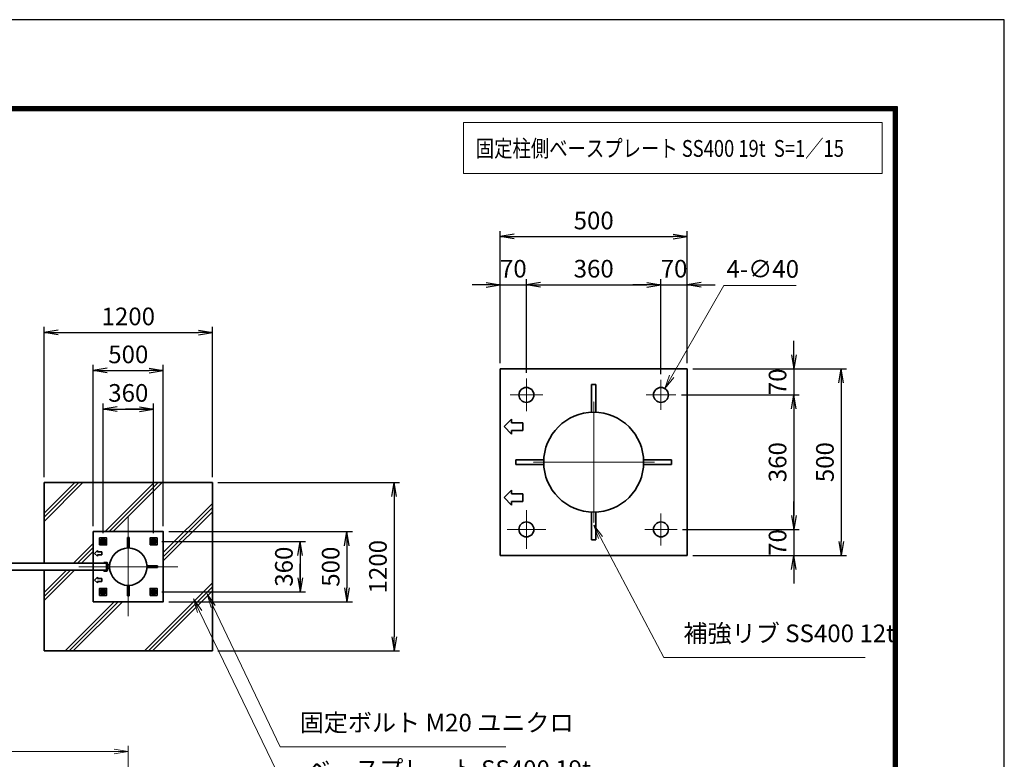
# Model space of a CAD drawing. Units: millimetres. Extents: x 0 to 23760, y 0 to 16800.
# Drawn here: x 16734 to 23760, y 11522 to 16800 of the extents above; entities that cross this region are included whole.
import ezdxf

# ---------------------------------------------------------------- set-up
doc = ezdxf.new("R2010")
doc.units = ezdxf.units.MM
doc.header["$PDMODE"] = 35
for name, pattern in [('AM_ISO02W050', [7.5, 6, -1.5]), ('AM_ISO08W050', [18, 12, -1.5, 3, -1.5]), ('AM_ISO08W050x2', [9, 6, -0.75, 1.5, -0.75])]:
    doc.linetypes.add(name, pattern=pattern)
for name, color, linetype, lineweight in [('AM_0N', 7, 'Continuous', 50), ('AM_4N', 4, 'Continuous', 25), ('AM_7N', 4, 'AM_ISO08W050', 25), ('ハッチング', 8, 'Continuous', 13), ('外形線', 7, 'Continuous', 35), ('寸法線', 4, 'Continuous', 18), ('細線', 2, 'Continuous', 35), ('軸線', 200, 'AM_ISO08W050', 15), ('隠れ線', 140, 'AM_ISO02W050', 18)]:
    doc.layers.add(name, color=color, linetype=linetype, lineweight=lineweight)
doc.layers.add('D-TTL', color=2, linetype='Continuous')
doc.styles.add('ACISOTS', font='simplex.shx', dxfattribs={"width": 0.8, "bigfont": 'bigfont.shx'})
doc.styles.get("Standard").update_dxf_attribs({"font": 'romans.shx', "width": 0.8, "bigfont": 'bigfont.shx'})
doc.dimstyles.new('AM_ISO$0', dxfattribs={"dimtxt": 3.15, "dimasz": 2.5, "dimexe": 1, "dimexo": 1, "dimgap": 1.4, "dimtad": 1, "dimdsep": 46, "dimtxsty": 'ACISOTS', "dimblk": 'OPEN', "dimcen": 0, "dimclrd": 256, "dimclre": 256, "dimclrt": 254, "dimazin": 2, "dimtp": 0.1, "dimtm": 0.1, "dimtfac": 0.71, "dimtix": 1, "dimtmove": 1, "dimatfit": 3, "dimldrblk": 'OPEN', "dimfxl": 0, "dimlwd": -1, "dimlwe": -1, "dimarcsym": 0})
doc.dimstyles.new('AM_ISO$3', dxfattribs={"dimtxt": 3.15, "dimasz": 2.5, "dimexe": 1, "dimexo": 1, "dimgap": 1, "dimtad": 1, "dimtoh": 1, "dimdsep": 46, "dimtxsty": 'ACISOTS', "dimblk": 'OPEN', "dimcen": 0, "dimclrd": 256, "dimclre": 256, "dimclrt": 254, "dimazin": 2, "dimtp": 0.1, "dimtm": 0.1, "dimtfac": 0.71, "dimtix": 1, "dimtofl": 0, "dimtmove": 1, "dimatfit": 0, "dimldrblk": 'OPEN', "dimfxl": 0, "dimlwd": -1, "dimlwe": -1, "dimarcsym": 0})
doc.dimstyles.new('ヒガノ', dxfattribs={"dimscale": 0, "dimtxt": 3.15, "dimasz": 2.5, "dimexe": 1, "dimexo": 1, "dimgap": 1.3, "dimtad": 3, "dimdsep": 46, "dimtxsty": 'Standard', "dimblk1": 'OPEN', "dimblk2": 'OPEN', "dimsah": 1, "dimcen": 0, "dimdle": 1, "dimclrd": 4, "dimclre": 256, "dimclrt": 254, "dimadec": 0, "dimazin": 0, "dimtfac": 1, "dimtix": 1, "dimtmove": 1, "dimatfit": 1, "dimldrblk": 'OPEN', "dimfxl": 0, "dimtolj": 1, "dimarcsym": 0})

# ---------------------------------------------------------------- blocks, each defined once
blk = doc.blocks.new('_Open')
at = {"color": 0, "linetype": 'ByBlock', "lineweight": -2}
for p, q in [((-1, 0.167), (0, 0)), ((-1, -0.167), (0, 0)), ((0, 0), (-1, 0))]:
    blk.add_line(p, q, dxfattribs=at)
blk = doc.blocks.new('*D332')
at = {"layer": 'Defpoints', "color": 0}
for p in [(20349.9, 14908), (20163.3, 14309.1), (20349.9, 14239.1)]:
    blk.add_point(p, dxfattribs=at)
at = {"layer": '寸法線', "color": 4, "lineweight": -2}
for p, q in [((20063.3, 14908), (19963.3, 14908)), ((20163.3, 14908), (20349.9, 14908)), ((20449.9, 14908), (20549.9, 14908))]:
    blk.add_line(p, q, dxfattribs=at)
at = {"layer": '寸法線', "lineweight": -2}
for p, q in [((20163.3, 14349.1), (20163.3, 14948)), ((20349.9, 14279.1), (20349.9, 14948))]:
    blk.add_line(p, q, dxfattribs=at)
at = {"layer": '寸法線', "color": 4, "lineweight": -2, "xscale": 100, "yscale": 100, "zscale": 100}
blk.add_blockref('_Open', (20163.3, 14908), dxfattribs=at)
at = {"layer": '寸法線', "color": 4, "lineweight": -2, "xscale": 100, "yscale": 100, "zscale": 100, "rotation": 180}
blk.add_blockref('_Open', (20349.9, 14908), dxfattribs=at)
at = {"layer": '寸法線', "color": 254, "insert": (20256.6, 15023), "char_height": 126, "attachment_point": 5}
blk.add_mtext('\\A1;70', dxfattribs=at)
blk = doc.blocks.new('*D333')
at = {"layer": 'Defpoints', "color": 0}
for p in [(21309.9, 14908), (20349.9, 14239.1), (21309.9, 14229.9)]:
    blk.add_point(p, dxfattribs=at)
at = {"layer": '寸法線', "color": 4, "lineweight": -2}
blk.add_line((20449.9, 14908), (21209.9, 14908), dxfattribs=at)
at = {"layer": '寸法線', "lineweight": -2}
blk.add_line((21309.9, 14269.9), (21309.9, 14948), dxfattribs=at)
at = {"layer": '寸法線', "color": 4, "lineweight": -2, "xscale": 100, "yscale": 100, "zscale": 100, "rotation": 180}
blk.add_blockref('_Open', (20349.9, 14908), dxfattribs=at)
at = {"layer": '寸法線', "color": 4, "lineweight": -2, "xscale": 100, "yscale": 100, "zscale": 100}
blk.add_blockref('_Open', (21309.9, 14908), dxfattribs=at)
at = {"layer": '寸法線', "color": 254, "insert": (20829.9, 15023), "char_height": 126, "attachment_point": 5}
blk.add_mtext('\\A1;360', dxfattribs=at)
blk = doc.blocks.new('*D334')
at = {"layer": 'Defpoints', "color": 0}
for p in [(21496.6, 14908), (21496.6, 14309.1), (21309.9, 14229.9)]:
    blk.add_point(p, dxfattribs=at)
at = {"layer": '寸法線', "color": 4, "lineweight": -2}
for p, q in [((21209.9, 14908), (21109.9, 14908)), ((21309.9, 14908), (21496.6, 14908)), ((21596.6, 14908), (21696.6, 14908))]:
    blk.add_line(p, q, dxfattribs=at)
at = {"layer": '寸法線', "lineweight": -2}
blk.add_line((21496.6, 14349.1), (21496.6, 14948), dxfattribs=at)
at = {"layer": '寸法線', "color": 4, "lineweight": -2, "xscale": 100, "yscale": 100, "zscale": 100}
blk.add_blockref('_Open', (21309.9, 14908), dxfattribs=at)
at = {"layer": '寸法線', "color": 4, "lineweight": -2, "xscale": 100, "yscale": 100, "zscale": 100, "rotation": 180}
blk.add_blockref('_Open', (21496.6, 14908), dxfattribs=at)
at = {"layer": '寸法線', "color": 254, "insert": (21403.3, 15023), "char_height": 126, "attachment_point": 5}
blk.add_mtext('\\A1;70', dxfattribs=at)
blk = doc.blocks.new('*D335')
at = {"layer": 'Defpoints', "color": 0}
for p in [(21496.6, 15252), (20163.3, 14309.1), (21496.6, 14309.1)]:
    blk.add_point(p, dxfattribs=at)
at = {"layer": '寸法線', "lineweight": -2}
for p, q in [((20163.3, 14349.1), (20163.3, 15292)), ((21496.6, 14349.1), (21496.6, 15292))]:
    blk.add_line(p, q, dxfattribs=at)
at = {"layer": '寸法線', "color": 4, "lineweight": -2}
blk.add_line((20263.3, 15252), (21396.6, 15252), dxfattribs=at)
at = {"layer": '寸法線', "color": 4, "lineweight": -2, "xscale": 100, "yscale": 100, "zscale": 100, "rotation": 180}
blk.add_blockref('_Open', (20163.3, 15252), dxfattribs=at)
at = {"layer": '寸法線', "color": 4, "lineweight": -2, "xscale": 100, "yscale": 100, "zscale": 100}
blk.add_blockref('_Open', (21496.6, 15252), dxfattribs=at)
at = {"layer": '寸法線', "color": 254, "insert": (20829.9, 15367), "char_height": 126, "attachment_point": 5}
blk.add_mtext('\\A1;500', dxfattribs=at)
blk = doc.blocks.new('*D336')
at = {"layer": 'Defpoints', "color": 0}
for p in [(21496.6, 14309.1), (21417.3, 14122.5), (22257, 14122.5)]:
    blk.add_point(p, dxfattribs=at)
at = {"layer": '寸法線', "color": 4, "lineweight": -2}
for p, q in [((22257, 14409.1), (22257, 14509.1)), ((22257, 14309.1), (22257, 14122.5)), ((22257, 14022.5), (22257, 13922.5))]:
    blk.add_line(p, q, dxfattribs=at)
at = {"layer": '寸法線', "lineweight": -2}
blk.add_line((21457.3, 14122.5), (22297, 14122.5), dxfattribs=at)
at = {"layer": '寸法線', "color": 4, "lineweight": -2, "xscale": 100, "yscale": 100, "zscale": 100}
for p, rotation in [((22257, 14309.1), 270), ((22257, 14122.5), 90)]:
    blk.add_blockref('_Open', p, dxfattribs=dict(at, rotation=rotation))
at = {"layer": '寸法線', "color": 254, "insert": (22142, 14215.8), "char_height": 126, "attachment_point": 5, "rotation": 90}
blk.add_mtext('\\A1;70', dxfattribs=at)
blk = doc.blocks.new('*D337')
at = {"layer": 'Defpoints', "color": 0}
for p in [(21417.3, 14122.5), (21424.6, 13162.5), (22257, 13162.5)]:
    blk.add_point(p, dxfattribs=at)
at = {"layer": '寸法線', "color": 4, "lineweight": -2}
blk.add_line((22257, 14022.5), (22257, 13262.5), dxfattribs=at)
at = {"layer": '寸法線', "lineweight": -2}
blk.add_line((21464.6, 13162.5), (22297, 13162.5), dxfattribs=at)
at = {"layer": '寸法線', "color": 4, "lineweight": -2, "xscale": 100, "yscale": 100, "zscale": 100}
for p, rotation in [((22257, 14122.5), 90), ((22257, 13162.5), 270)]:
    blk.add_blockref('_Open', p, dxfattribs=dict(at, rotation=rotation))
at = {"layer": '寸法線', "color": 254, "insert": (22142, 13642.5), "char_height": 126, "attachment_point": 5, "rotation": 90}
blk.add_mtext('\\A1;360', dxfattribs=at)
blk = doc.blocks.new('*D338')
at = {"layer": 'Defpoints', "color": 0}
for p in [(21424.6, 13162.5), (21496.6, 12975.8), (22257, 12975.8)]:
    blk.add_point(p, dxfattribs=at)
at = {"layer": '寸法線', "color": 4, "lineweight": -2}
for p, q in [((22257, 13262.5), (22257, 13362.5)), ((22257, 13162.5), (22257, 12975.8)), ((22257, 12875.8), (22257, 12775.8))]:
    blk.add_line(p, q, dxfattribs=at)
at = {"layer": '寸法線', "lineweight": -2}
blk.add_line((21536.6, 12975.8), (22297, 12975.8), dxfattribs=at)
at = {"layer": '寸法線', "color": 4, "lineweight": -2, "xscale": 100, "yscale": 100, "zscale": 100}
for p, rotation in [((22257, 13162.5), 270), ((22257, 12975.8), 90)]:
    blk.add_blockref('_Open', p, dxfattribs=dict(at, rotation=rotation))
at = {"layer": '寸法線', "color": 254, "insert": (22142, 13069.1), "char_height": 126, "attachment_point": 5, "rotation": 90}
blk.add_mtext('\\A1;70', dxfattribs=at)
blk = doc.blocks.new('*D339')
at = {"layer": 'Defpoints', "color": 0}
for p in [(21496.6, 14309.1), (21496.6, 12975.8), (22595, 12975.8)]:
    blk.add_point(p, dxfattribs=at)
at = {"layer": '寸法線', "lineweight": -2}
for p, q in [((21536.6, 14309.1), (22635, 14309.1)), ((21536.6, 12975.8), (22635, 12975.8))]:
    blk.add_line(p, q, dxfattribs=at)
at = {"layer": '寸法線', "color": 4, "lineweight": -2}
blk.add_line((22595, 14209.1), (22595, 13075.8), dxfattribs=at)
at = {"layer": '寸法線', "color": 4, "lineweight": -2, "xscale": 100, "yscale": 100, "zscale": 100}
for p, rotation in [((22595, 14309.1), 90), ((22595, 12975.8), 270)]:
    blk.add_blockref('_Open', p, dxfattribs=dict(at, rotation=rotation))
at = {"layer": '寸法線', "color": 254, "insert": (22480, 13642.5), "char_height": 126, "attachment_point": 5, "rotation": 90}
blk.add_mtext('\\A1;500', dxfattribs=at)
blk = doc.blocks.new('*D340')
at = {"layer": 'Defpoints', "color": 0}
for p in [(21336.6, 14168.7), (21283.3, 14076.3)]:
    blk.add_point(p, dxfattribs=at)
at = {"layer": '寸法線'}
for p, q in [((21758.8, 14902), (21386.5, 14255.4)), ((22274, 14902), (21758.8, 14902))]:
    blk.add_line(p, q, dxfattribs=at)
at = {"layer": '寸法線', "xscale": 100, "yscale": 100, "zscale": 100, "rotation": 240.0685776411426}
blk.add_blockref('_Open', (21336.6, 14168.7), dxfattribs=at)
at = {"layer": '寸法線', "color": 254, "insert": (22036.4, 15005), "char_height": 126, "attachment_point": 5, "style": 'ACISOTS'}
blk.add_mtext('4-∅40', dxfattribs=at)
blk = doc.blocks.new('*S292')
at = {"layer": '寸法線', "linetype": 'Continuous'}
for p, q in [((569588.1, 2707484.2), (569541.4, 2707572.7)), ((569602.8, 2707492), (569541.4, 2707572.7)), ((569541.4, 2707572.7), (569573.3, 2707476.5))]:
    blk.add_line(p, q, dxfattribs=at)
at = {"layer": '寸法線'}
for p, q in [((570040.4, 2706628.1), (569588.1, 2707484.2)), ((571476.4, 2706628.1), (570040.4, 2706628.1))]:
    blk.add_line(p, q, dxfattribs=at)
at = {"layer": '寸法線', "color": 254, "insert": (570180.4, 2706698.1), "char_height": 126, "attachment_point": 7, "style": 'ACISOTS'}
blk.add_mtext('補強リブ SS400 12t', dxfattribs=at)
blk = doc.blocks.new('*D323')
at = {"layer": 'Defpoints', "color": 0}
for p in [(17509, 11578.4), (11231, 9608.5), (17509, 9608.5)]:
    blk.add_point(p, dxfattribs=at)
at = {"layer": '寸法線'}
for p, q in [((11231, 9648.5), (11231, 11618.4)), ((17509, 9648.5), (17509, 11618.4)), ((11331, 11578.4), (17409, 11578.4))]:
    blk.add_line(p, q, dxfattribs=at)
at = {"layer": '寸法線', "xscale": 100, "yscale": 100, "zscale": 100, "rotation": 180}
blk.add_blockref('_Open', (11231, 11578.4), dxfattribs=at)
at = {"layer": '寸法線', "xscale": 100, "yscale": 100, "zscale": 100}
blk.add_blockref('_Open', (17509, 11578.4), dxfattribs=at)
at = {"layer": '寸法線', "color": 254, "insert": (14370, 11697.4), "char_height": 126, "attachment_point": 5, "style": 'ACISOTS'}
blk.add_mtext('6278', dxfattribs=at)
blk = doc.blocks.new('*U140')
at = {"layer": 'AM_0N'}
for p, q in [((-180, 197.3), (-195, 188.7)), ((-195, 188.7), (-195, 171.3)), ((-195, 171.3), (-180, 162.7)), ((-165, 188.7), (-180, 197.3)), ((-180, 162.7), (-165, 171.3)), ((-165, 171.3), (-165, 188.7))]:
    blk.add_line(p, q, dxfattribs=at)
for radius in [15, 8.65]:
    blk.add_circle((-180, 180), radius, dxfattribs=at)
at = {"layer": 'AM_4N'}
blk.add_arc((-180, 180), 10, 260, 170, dxfattribs=at)
at = {"layer": 'AM_7N', "color": 6, "linetype": 'AM_ISO08W050x2', "lineweight": 18}
for p, q in [((-199.1, 180), (-160.9, 180)), ((-180, 199.1), (-180, 160.9))]:
    blk.add_line(p, q, dxfattribs=at)
blk = doc.blocks.new('*U141')
at = {"layer": 'AM_0N'}
for p, q in [((180, 197.3), (165, 188.7)), ((165, 188.7), (165, 171.3)), ((165, 171.3), (180, 162.7)), ((195, 188.7), (180, 197.3)), ((180, 162.7), (195, 171.3)), ((195, 171.3), (195, 188.7))]:
    blk.add_line(p, q, dxfattribs=at)
for radius in [15, 8.65]:
    blk.add_circle((180, 180), radius, dxfattribs=at)
at = {"layer": 'AM_4N'}
blk.add_arc((180, 180), 10, 260, 170, dxfattribs=at)
at = {"layer": 'AM_7N', "color": 6, "linetype": 'AM_ISO08W050x2', "lineweight": 18}
for p, q in [((160.9, 180), (199.1, 180)), ((180, 199.1), (180, 160.9))]:
    blk.add_line(p, q, dxfattribs=at)
blk = doc.blocks.new('*U142')
at = {"layer": 'AM_0N'}
for p, q in [((180, -162.7), (165, -171.3)), ((165, -171.3), (165, -188.7)), ((165, -188.7), (180, -197.3)), ((195, -171.3), (180, -162.7)), ((180, -197.3), (195, -188.7)), ((195, -188.7), (195, -171.3))]:
    blk.add_line(p, q, dxfattribs=at)
for radius in [15, 8.65]:
    blk.add_circle((180, -180), radius, dxfattribs=at)
at = {"layer": 'AM_4N'}
blk.add_arc((180, -180), 10, 260, 170, dxfattribs=at)
at = {"layer": 'AM_7N', "color": 6, "linetype": 'AM_ISO08W050x2', "lineweight": 18}
for p, q in [((160.9, -180), (199.1, -180)), ((180, -160.9), (180, -199.1))]:
    blk.add_line(p, q, dxfattribs=at)
blk = doc.blocks.new('*U143')
at = {"layer": 'AM_0N'}
for p, q in [((-180, -162.7), (-195, -171.3)), ((-195, -171.3), (-195, -188.7)), ((-195, -188.7), (-180, -197.3)), ((-165, -171.3), (-180, -162.7)), ((-180, -197.3), (-165, -188.7)), ((-165, -188.7), (-165, -171.3))]:
    blk.add_line(p, q, dxfattribs=at)
for radius in [15, 8.65]:
    blk.add_circle((-180, -180), radius, dxfattribs=at)
at = {"layer": 'AM_4N'}
blk.add_arc((-180, -180), 10, 260, 170, dxfattribs=at)
at = {"layer": 'AM_7N', "color": 6, "linetype": 'AM_ISO08W050x2', "lineweight": 18}
for p, q in [((-199.1, -180), (-160.9, -180)), ((-180, -160.9), (-180, -199.1))]:
    blk.add_line(p, q, dxfattribs=at)
blk = doc.blocks.new('fhfhfhfjhfj')
at = {"layer": 'ハッチング'}
h = blk.add_hatch(dxfattribs=at)
h.set_pattern_fill('JIS_RC_10', color=256, scale=40, style=0)
h.set_pattern_definition([(45, (-10993.5, -11795.9), (-282.843, 282.843), []), (45, (-10964.5, -11795.9), (-282.843, 282.843), []), (45, (-10935.5, -11795.9), (-282.843, 282.843), [])])
h.paths.add_polyline_path([(600, 600), (-600, 600), (-600, 25), (-250, 25), (-250, 250), (250, 250), (250, -250), (-250, -250), (-250, -25), (-600, -25), (-600, -600), (600, -600)])
at = {"layer": '外形線'}
for p, q in [((-175, 31), (-155, 31)), ((-175, 25), (-175, 31)), ((-155, 25), (-175, 25)), ((-155, -25), (-155, 25)), ((-149, 25), (-149, -25)), ((-149, 12.5), (-133, 12.5)), ((-175, -31), (-175, -25)), ((-175, -25), (-155, -25)), ((-155, -31), (-175, -31)), ((-133, -12.5), (-149, -12.5))]:
    blk.add_line(p, q, dxfattribs=at)
blk.add_lwpolyline([(-600, -25), (-600, -600), (600, -600), (600, 600), (-600, 600), (-600, 25)], dxfattribs=at)
for points in [[(-250, 250), (250, 250), (250, -250), (-250, -250)], [(-205, 155), (-155, 155), (-155, 205), (-205, 205)], [(155, 155), (205, 155), (205, 205), (155, 205)], [(-205, -205), (-155, -205), (-155, -155), (-205, -155)], [(155, -205), (205, -205), (205, -155), (155, -155)]]:
    blk.add_lwpolyline(points, close=True, dxfattribs=at)
blk.add_circle((0, 0), 133.7, dxfattribs=at)
for centre, start, end in [((-155, 25), 0, 90), ((-155, -25), 270, 0)]:
    blk.add_arc(centre, 6, start, end, dxfattribs=at)
at = {"layer": '細線'}
for p, q in [((-6, 207.9), (6, 207.9)), ((-6, 207.9), (-6, 133.6)), ((6, 207.9), (6, 133.6)), ((-220, 115), (-240, 95)), ((-240, 95), (-220, 75)), ((-220, 115), (-220, 105)), ((-220, 105), (-190, 105)), ((-220, 75), (-220, 85)), ((-190, 85), (-220, 85)), ((-190, 105), (-190, 85)), ((-149, 16.5), (-145, 12.5)), ((133.6, 6), (207.9, 6)), ((207.9, 6), (207.9, -6)), ((-145, -12.5), (-149, -16.5)), ((207.9, -6), (133.6, -6)), ((-220, -75), (-240, -95)), ((-240, -95), (-220, -115)), ((-220, -75), (-220, -85)), ((-220, -85), (-190, -85)), ((-190, -105), (-220, -105)), ((-220, -115), (-220, -105)), ((-190, -85), (-190, -105)), ((-6, -133.6), (-6, -207.9)), ((6, -207.9), (6, -133.6)), ((-6, -207.9), (6, -207.9))]:
    blk.add_line(p, q, dxfattribs=at)
at = {"layer": '軸線'}
for p, q in [((0, 0), (0, 353.6)), ((0, 0), (-353.6, 0)), ((-130, 0), (30.5, 0)), ((0, 0), (353.6, 0)), ((0, 0), (0, -353.6))]:
    blk.add_line(p, q, dxfattribs=at)
at = {"layer": '隠れ線'}
for centre in [(-180, 180), (180, 180), (-180, -180), (180, -180)]:
    blk.add_circle(centre, 20, dxfattribs=at)
at = {"layer": 'AM_0N'}
for name in ['*U140', '*U141', '*U143', '*U142']:
    blk.add_blockref(name, (0, 0), dxfattribs=at)
blk = doc.blocks.new('*D329')
at = {"layer": 'Defpoints', "color": 0}
for p in [(17759, 13146.5), (17759, 12646.5), (19068.2, 12646.5)]:
    blk.add_point(p, dxfattribs=at)
at = {"layer": '寸法線', "lineweight": -2}
for p, q in [((17799, 13146.5), (19108.2, 13146.5)), ((17799, 12646.5), (19108.2, 12646.5))]:
    blk.add_line(p, q, dxfattribs=at)
at = {"layer": '寸法線', "color": 4, "lineweight": -2}
blk.add_line((19068.2, 13046.5), (19068.2, 12746.5), dxfattribs=at)
at = {"layer": '寸法線', "color": 4, "lineweight": -2, "xscale": 100, "yscale": 100, "zscale": 100}
for p, rotation in [((19068.2, 13146.5), 90), ((19068.2, 12646.5), 270)]:
    blk.add_blockref('_Open', p, dxfattribs=dict(at, rotation=rotation))
at = {"layer": '寸法線', "color": 254, "insert": (18953.2, 12896.5), "char_height": 126, "attachment_point": 5, "rotation": 90}
blk.add_mtext('\\A1;500', dxfattribs=at)
blk = doc.blocks.new('*D330')
at = {"layer": 'Defpoints', "color": 0}
for p in [(18109, 13496.5), (18109, 12296.5), (19405.3, 12296.5)]:
    blk.add_point(p, dxfattribs=at)
at = {"layer": '寸法線', "lineweight": -2}
for p, q in [((18149, 13496.5), (19445.3, 13496.5)), ((18149, 12296.5), (19445.3, 12296.5))]:
    blk.add_line(p, q, dxfattribs=at)
at = {"layer": '寸法線', "color": 4, "lineweight": -2}
blk.add_line((19405.3, 13396.5), (19405.3, 12396.5), dxfattribs=at)
at = {"layer": '寸法線', "color": 4, "lineweight": -2, "xscale": 100, "yscale": 100, "zscale": 100}
for p, rotation in [((19405.3, 13496.5), 90), ((19405.3, 12296.5), 270)]:
    blk.add_blockref('_Open', p, dxfattribs=dict(at, rotation=rotation))
at = {"layer": '寸法線', "color": 254, "insert": (19290.3, 12896.5), "char_height": 126, "attachment_point": 5, "rotation": 90}
blk.add_mtext('\\A1;1200', dxfattribs=at)
blk = doc.blocks.new('*S304')
at = {"layer": '寸法線', "linetype": 'Continuous'}
for p, q in [((566824.6, 2706991.3), (566781.6, 2707081.6)), ((566839.7, 2706998.5), (566781.6, 2707081.6)), ((566781.6, 2707081.6), (566809.6, 2706984.1))]:
    blk.add_line(p, q, dxfattribs=at)
at = {"layer": '寸法線'}
for p, q in [((567302, 2705990.9), (566824.6, 2706991.3)), ((568911.8, 2705990.9), (567302, 2705990.9))]:
    blk.add_line(p, q, dxfattribs=at)
at = {"layer": '寸法線', "color": 254, "insert": (567442, 2706060.9), "char_height": 126, "attachment_point": 7, "style": 'ACISOTS'}
blk.add_mtext('固定ボルト M20 ユニクロ', dxfattribs=at)
blk = doc.blocks.new('*S305')
at = {"layer": '寸法線', "linetype": 'Continuous'}
for p, q in [((566728.2, 2706955.9), (566684.7, 2707045.9)), ((566743.2, 2706963.1), (566684.7, 2707045.9)), ((566684.7, 2707045.9), (566713.2, 2706948.6))]:
    blk.add_line(p, q, dxfattribs=at)
at = {"layer": '寸法線'}
for p, q in [((567354.3, 2705659), (566728.2, 2706955.9)), ((569153.2, 2705659), (567354.3, 2705659))]:
    blk.add_line(p, q, dxfattribs=at)
at = {"layer": '寸法線', "color": 254, "insert": (567494.3, 2705729), "char_height": 126, "attachment_point": 7, "style": 'ACISOTS'}
blk.add_mtext('ベースプレート SS400 19t', dxfattribs=at)
blk = doc.blocks.new('*D331')
at = {"layer": 'Defpoints', "color": 0}
for p in [(17708.1, 13076.5), (17708.1, 12716.5), (18734.4, 12716.5)]:
    blk.add_point(p, dxfattribs=at)
at = {"layer": '寸法線', "lineweight": -2}
for p, q in [((17748.1, 13076.5), (18774.4, 13076.5)), ((17748.1, 12716.5), (18774.4, 12716.5))]:
    blk.add_line(p, q, dxfattribs=at)
at = {"layer": '寸法線', "color": 4, "lineweight": -2}
for p, q in [((18734.4, 13076.5), (18734.4, 12716.5)), ((18734.4, 12976.5), (18734.4, 12876.5)), ((18734.4, 12816.5), (18734.4, 12916.5))]:
    blk.add_line(p, q, dxfattribs=at)
at = {"layer": '寸法線', "color": 4, "lineweight": -2, "xscale": 100, "yscale": 100, "zscale": 100}
for p, rotation in [((18734.4, 13076.5), 90), ((18734.4, 12716.5), 270)]:
    blk.add_blockref('_Open', p, dxfattribs=dict(at, rotation=rotation))
at = {"layer": '寸法線', "color": 254, "insert": (18619.4, 12896.5), "char_height": 126, "attachment_point": 5, "rotation": 90}
blk.add_mtext('\\A1;360', dxfattribs=at)
blk = doc.blocks.new('*D384')
at = {"layer": 'Defpoints', "color": 0}
for p in [(17759, 14296.5), (17259, 13146.5), (17759, 13146.5)]:
    blk.add_point(p, dxfattribs=at)
at = {"layer": '寸法線', "lineweight": -2}
for p, q in [((17259, 13186.5), (17259, 14336.5)), ((17759, 13186.5), (17759, 14336.5))]:
    blk.add_line(p, q, dxfattribs=at)
at = {"layer": '寸法線', "color": 4, "lineweight": -2}
blk.add_line((17359, 14296.5), (17659, 14296.5), dxfattribs=at)
at = {"layer": '寸法線', "color": 4, "lineweight": -2, "xscale": 100, "yscale": 100, "zscale": 100, "rotation": 180}
blk.add_blockref('_Open', (17259, 14296.5), dxfattribs=at)
at = {"layer": '寸法線', "color": 4, "lineweight": -2, "xscale": 100, "yscale": 100, "zscale": 100}
blk.add_blockref('_Open', (17759, 14296.5), dxfattribs=at)
at = {"layer": '寸法線', "color": 254, "insert": (17509, 14411.5), "char_height": 126, "attachment_point": 5}
blk.add_mtext('\\A1;500', dxfattribs=at)
blk = doc.blocks.new('*D385')
at = {"layer": 'Defpoints', "color": 0}
for p in [(18109, 14567.5), (16909, 13496.5), (18109, 13496.5)]:
    blk.add_point(p, dxfattribs=at)
at = {"layer": '寸法線', "lineweight": -2}
for p, q in [((16909, 13536.5), (16909, 14607.5)), ((18109, 13536.5), (18109, 14607.5))]:
    blk.add_line(p, q, dxfattribs=at)
at = {"layer": '寸法線', "color": 4, "lineweight": -2}
blk.add_line((17009, 14567.5), (18009, 14567.5), dxfattribs=at)
at = {"layer": '寸法線', "color": 4, "lineweight": -2, "xscale": 100, "yscale": 100, "zscale": 100, "rotation": 180}
blk.add_blockref('_Open', (16909, 14567.5), dxfattribs=at)
at = {"layer": '寸法線', "color": 4, "lineweight": -2, "xscale": 100, "yscale": 100, "zscale": 100}
blk.add_blockref('_Open', (18109, 14567.5), dxfattribs=at)
at = {"layer": '寸法線', "color": 254, "insert": (17509, 14682.5), "char_height": 126, "attachment_point": 5}
blk.add_mtext('\\A1;1200', dxfattribs=at)
blk = doc.blocks.new('*D386')
at = {"layer": 'Defpoints', "color": 0}
for p in [(17689, 14021.6), (17329, 13095.6), (17689, 13095.6)]:
    blk.add_point(p, dxfattribs=at)
at = {"layer": '寸法線', "lineweight": -2}
for p, q in [((17329, 13135.6), (17329, 14061.6)), ((17689, 13135.6), (17689, 14061.6))]:
    blk.add_line(p, q, dxfattribs=at)
at = {"layer": '寸法線', "color": 4, "lineweight": -2}
for p, q in [((17329, 14021.6), (17689, 14021.6)), ((17429, 14021.6), (17529, 14021.6)), ((17589, 14021.6), (17489, 14021.6))]:
    blk.add_line(p, q, dxfattribs=at)
at = {"layer": '寸法線', "color": 4, "lineweight": -2, "xscale": 100, "yscale": 100, "zscale": 100, "rotation": 180}
blk.add_blockref('_Open', (17329, 14021.6), dxfattribs=at)
at = {"layer": '寸法線', "color": 4, "lineweight": -2, "xscale": 100, "yscale": 100, "zscale": 100}
blk.add_blockref('_Open', (17689, 14021.6), dxfattribs=at)
at = {"layer": '寸法線', "color": 254, "insert": (17509, 14136.6), "char_height": 126, "attachment_point": 5}
blk.add_mtext('\\A1;360', dxfattribs=at)

msp = doc.modelspace()

# ---------------------------------------------------------------- linework, layer by layer
at = {"layer": 'D-TTL', "color": 7}
for points in [[(0, 0), (23760, 0), (23760, 16800), (0, 16800)], [(763.714, 16179.429), (22996.285, 16179.429), (22996.285, 622.286), (763.714, 622.286)], [(770.785, 16172.357), (22989.214, 16172.357), (22989.214, 629.357), (770.785, 629.357)], [(777.857, 16165.286), (22982.143, 16165.286), (22982.143, 636.429), (777.857, 636.429)], [(784.928, 16158.214), (22975.071, 16158.214), (22975.071, 643.5), (784.928, 643.5)], [(792, 16151.143), (22968, 16151.143), (22968, 650.571), (792, 650.571)]]:
    msp.add_lwpolyline(points, close=True, dxfattribs=at)
at = {"layer": '外形線'}
for p, q in [((21496.612, 14309.144), (20163.279, 14309.144)), ((20163.279, 14309.144), (20163.279, 13709.144)), ((21496.612, 12975.81), (21496.612, 14309.144)), ((20813.945, 14196.877), (20813.945, 13998.651)), ((20813.945, 14196.877), (20845.945, 14196.877)), ((20845.945, 14196.877), (20845.945, 13998.651)), ((20163.279, 13709.144), (20163.279, 13575.81)), ((20473.771, 13658.477), (20275.545, 13658.477)), ((20275.545, 13658.477), (20275.545, 13626.477)), ((21186.119, 13658.477), (21384.345, 13658.477)), ((21384.345, 13658.477), (21384.345, 13626.477)), ((20163.279, 13575.81), (20163.279, 12975.81)), ((20275.545, 13626.477), (20473.771, 13626.477)), ((21384.345, 13626.477), (21186.119, 13626.477)), ((20813.945, 13286.303), (20813.945, 13088.077)), ((20845.945, 13088.077), (20845.945, 13286.303)), ((20813.945, 13088.077), (20845.945, 13088.077)), ((20163.279, 12975.81), (21496.612, 12975.81))]:
    msp.add_line(p, q, dxfattribs=at)
msp.add_lwpolyline([(11354.006, 12921.541), (17354.006, 12921.541), (17354.006, 12871.541), (11354.006, 12871.541)], close=True, dxfattribs=at)
for centre, radius in [((20349.945, 14122.477), 53.333), ((21309.945, 14122.477), 53.333), ((20829.945, 13642.477), 356.533), ((20349.945, 13162.477), 53.333), ((21309.945, 13162.477), 53.333)]:
    msp.add_circle(centre, radius, dxfattribs=at)
at = {"layer": '寸法線'}
msp.add_lwpolyline([(19901.091, 15701.881), (22888.085, 15701.881), (22888.085, 16067.288), (19901.091, 16067.288)], close=True, dxfattribs=at)
msp.add_lwpolyline([(19901.091, 15701.881), (22888.085, 15701.881), (22888.085, 16067.288), (19901.091, 16067.288)], close=True, dxfattribs=at)
at = {"layer": '細線'}
for p, q in [((20189.945, 13895.81), (20243.279, 13949.144)), ((20243.279, 13949.144), (20243.279, 13922.477)), ((20243.279, 13922.477), (20323.279, 13922.477)), ((20323.279, 13922.477), (20323.279, 13869.144)), ((20243.279, 13842.477), (20189.945, 13895.81)), ((20323.279, 13869.144), (20243.279, 13869.144)), ((20243.279, 13869.144), (20243.279, 13842.477)), ((20189.945, 13389.144), (20243.279, 13442.477)), ((20243.279, 13442.477), (20243.279, 13415.81)), ((20243.279, 13335.81), (20189.945, 13389.144)), ((20243.279, 13415.81), (20323.279, 13415.81)), ((20243.279, 13362.477), (20243.279, 13335.81)), ((20323.279, 13362.477), (20243.279, 13362.477)), ((20323.279, 13415.81), (20323.279, 13362.477))]:
    msp.add_line(p, q, dxfattribs=at)
at = {"layer": '軸線'}
for p, q in [((20349.945, 14122.477), (20349.945, 14239.113)), ((21309.945, 14122.477), (21309.945, 14229.874)), ((20349.945, 14122.477), (20233.31, 14122.477)), ((20349.945, 14122.477), (20349.945, 14005.841)), ((20349.945, 14122.477), (20466.581, 14122.477)), ((21309.945, 14122.477), (21202.548, 14122.477)), ((21309.945, 14122.477), (21309.945, 14015.079)), ((21309.945, 14122.477), (21417.343, 14122.477)), ((20829.945, 13642.477), (20829.945, 14075.379)), ((20829.945, 13642.477), (20397.043, 13642.477)), ((20829.945, 13642.477), (21262.848, 13642.477)), ((20829.945, 13642.477), (20829.945, 13209.575)), ((20349.945, 13162.477), (20349.945, 13300.886)), ((21309.945, 13162.477), (21309.945, 13277.132)), ((20349.945, 13162.477), (20211.536, 13162.477)), ((20349.945, 13162.477), (20349.945, 13024.068)), ((20349.945, 13162.477), (20488.354, 13162.477)), ((21309.945, 13162.477), (21195.29, 13162.477)), ((21309.945, 13162.477), (21309.945, 13047.822)), ((21309.945, 13162.477), (21424.601, 13162.477))]:
    msp.add_line(p, q, dxfattribs=at)

# ---------------------------------------------------------------- block references
at = {"layer": '外形線'}
msp.add_blockref('fhfhfhfjhfj', (17509.006, 12896.541), dxfattribs=at)
at = {"layer": '寸法線'}
for name in ['*S292', '*S305', '*S304']:
    msp.add_blockref(name, (-548709.92, -2694379.542), dxfattribs=at)

# ---------------------------------------------------------------- texts
at = {"layer": '外形線', "width": 0.8}
msp.add_text('固定柱側ベースプレート SS400 19t  S=1／15', height=120, dxfattribs=at).set_placement((19988.757, 15821.329))
msp.add_text('固定柱側ベースプレート SS400 19t  S=1／15', height=120, dxfattribs=at).set_placement((19988.757, 15821.329))

# ---------------------------------------------------------------- dimensions: what is measured, and where the dimension line sits
at = {"layer": '寸法線'}
for base, p1, p2, dimstyle, override, picture, middle in [((21496.612, 15252.025), (20163.279, 14309.144), (21496.612, 14309.144), 'ヒガノ', {"dimscale": 40, "dimlfac": 0.375}, '*D335', (20829.945, 15367.025)), ((20349.945, 14908.016), (20163.279, 14309.144), (20349.945, 14239.113), 'ヒガノ', {"dimscale": 40, "dimlfac": 0.375, "dimtmove": 2, "dimatfit": 3}, '*D332', (20256.612, 15023.016)), ((21309.945, 14908.016), (20349.945, 14239.113), (21309.945, 14229.874), 'ヒガノ', {"dimscale": 40, "dimlfac": 0.375, "dimse1": 1, "dimtmove": 1, "dimatfit": 3}, '*D333', (20829.945, 15023.016)), ((21496.612, 14908.016), (21309.945, 14229.874), (21496.612, 14309.144), 'ヒガノ', {"dimscale": 40, "dimlfac": 0.375, "dimse1": 1, "dimtmove": 2, "dimatfit": 3}, '*D334', (21403.279, 15023.016)), ((18109.006, 14567.475), (16909.006, 13496.541), (18109.006, 13496.541), 'ヒガノ', {"dimscale": 40}, '*D385', (17509.006, 14682.475)), ((17759.006, 14296.541), (17259.006, 13146.541), (17759.006, 13146.541), 'ヒガノ', {"dimscale": 40}, '*D384', (17509.006, 14411.541)), ((17689.006, 14021.628), (17329.006, 13095.594), (17689.006, 13095.594), 'ヒガノ', {"dimscale": 40}, '*D386', (17509.006, 14136.628)), ((17509.006, 11578.423), (11231.006, 9608.545), (17509.006, 9608.545), 'AM_ISO$0', {"dimscale": 40}, '*D323', (14370.006, 11697.423))]:
    dim = msp.add_linear_dim(base=base, p1=p1, p2=p2, dimstyle=dimstyle, override=override, dxfattribs=at)
    dim.commit()
    dim.dimension.update_dxf_attribs({"geometry": picture, "text_midpoint": middle})
dim = msp.add_diameter_dim_2p(p1=(21283.334, 14076.257), p2=(21336.557, 14168.697), text='4-<>', dimstyle='AM_ISO$3', override={"dimscale": 40, "dimlfac": 0.375}, dxfattribs=at)
dim.commit()
dim.dimension.update_dxf_attribs({"geometry": '*D340', "text_midpoint": (21758.78, 14902.034), "dimtype": 163})
for base, p1, p2, override, picture, middle in [((22257.009, 14122.477), (21496.612, 14309.144), (21417.343, 14122.477), {"dimscale": 40, "dimlfac": 0.375, "dimse1": 1, "dimatfit": 3}, '*D336', (22142.009, 14215.81)), ((22594.984, 12975.81), (21496.612, 14309.144), (21496.612, 12975.81), {"dimscale": 40, "dimlfac": 0.375}, '*D339', (22479.984, 13642.477)), ((22257.009, 13162.477), (21417.343, 14122.477), (21424.601, 13162.477), {"dimscale": 40, "dimlfac": 0.375, "dimse1": 1, "dimtmove": 1, "dimatfit": 3}, '*D337', (22142.009, 13642.477)), ((19405.347, 12296.541), (18109.006, 13496.541), (18109.006, 12296.541), {"dimscale": 40}, '*D330', (19290.347, 12896.541)), ((22257.009, 12975.81), (21424.601, 13162.477), (21496.612, 12975.81), {"dimscale": 40, "dimlfac": 0.375, "dimse1": 1, "dimtmove": 2, "dimatfit": 3}, '*D338', (22142.009, 13069.144)), ((19068.215, 12646.541), (17759.006, 13146.541), (17759.006, 12646.541), {"dimscale": 40}, '*D329', (18953.215, 12896.541)), ((18734.356, 12716.541), (17708.059, 13076.541), (17708.059, 12716.541), {"dimscale": 40}, '*D331', (18619.356, 12896.541))]:
    dim = msp.add_linear_dim(base=base, p1=p1, p2=p2, angle=90, dimstyle='ヒガノ', override=override, dxfattribs=at)
    dim.commit()
    dim.dimension.update_dxf_attribs({"geometry": picture, "text_midpoint": middle})

doc.saveas('drawing.dxf')
